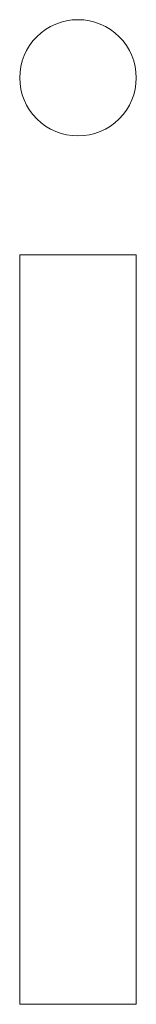
# Model space of a CAD drawing. Units: metres. Extents: x -0.7 to -0.54, y -1 to 0.31.
import ezdxf

# ---------------------------------------------------------------- set-up
doc = ezdxf.new("R2010")
doc.units = ezdxf.units.M
doc.header["$LTSCALE"] = 0.0254
doc.layers.add('Keine', color=7, linetype='Continuous', lineweight=9)

# ---------------------------------------------------------------- blocks, each defined once
blk = doc.blocks.new('Gruppe-1')
at = {"layer": 'Keine', "color": 7, "linetype": 'Continuous', "lineweight": 9}
for p, q in [((-0.659, 0.3044, 0.0031), (-0.6656, 0.3005, 0.0031)), ((-0.6522, 0.3076, 0.0031), (-0.659, 0.3044, 0.0031)), ((-0.645, 0.3102, 0.0031), (-0.6522, 0.3076, 0.0031)), ((-0.6376, 0.312, 0.0031), (-0.645, 0.3102, 0.0031)), ((-0.6301, 0.3132, 0.0031), (-0.6376, 0.312, 0.0031)), ((-0.6225, 0.3135, 0.0031), (-0.6301, 0.3132, 0.0031)), ((-0.6149, 0.3132, 0.0031), (-0.6225, 0.3135, 0.0031)), ((-0.6074, 0.312, 0.0031), (-0.6149, 0.3132, 0.0031)), ((-0.6, 0.3102, 0.0031), (-0.6074, 0.312, 0.0031)), ((-0.5928, 0.3076, 0.0031), (-0.6, 0.3102, 0.0031)), ((-0.586, 0.3044, 0.0031), (-0.5928, 0.3076, 0.0031)), ((-0.5794, 0.3005, 0.0031), (-0.586, 0.3044, 0.0031)), ((-0.6773, 0.2908, 0.0031), (-0.6824, 0.2852, 0.0031)), ((-0.6717, 0.2959, 0.0031), (-0.6773, 0.2908, 0.0031)), ((-0.6656, 0.3005, 0.0031), (-0.6717, 0.2959, 0.0031)), ((-0.5733, 0.2959, 0.0031), (-0.5794, 0.3005, 0.0031)), ((-0.5677, 0.2908, 0.0031), (-0.5733, 0.2959, 0.0031)), ((-0.5626, 0.2852, 0.0031), (-0.5677, 0.2908, 0.0031)), ((-0.6869, 0.2791, 0.0031), (-0.6908, 0.2726, 0.0031)), ((-0.6824, 0.2852, 0.0031), (-0.6869, 0.2791, 0.0031)), ((-0.5581, 0.2791, 0.0031), (-0.5626, 0.2852, 0.0031)), ((-0.5542, 0.2726, 0.0031), (-0.5581, 0.2791, 0.0031)), ((-0.6941, 0.2657, 0.0031), (-0.6967, 0.2585, 0.0031)), ((-0.6908, 0.2726, 0.0031), (-0.6941, 0.2657, 0.0031)), ((-0.5509, 0.2657, 0.0031), (-0.5542, 0.2726, 0.0031)), ((-0.5483, 0.2585, 0.0031), (-0.5509, 0.2657, 0.0031)), ((-0.6985, 0.2512, 0.0031), (-0.6996, 0.2436, 0.0031)), ((-0.6967, 0.2585, 0.0031), (-0.6985, 0.2512, 0.0031)), ((-0.5465, 0.2512, 0.0031), (-0.5483, 0.2585, 0.0031)), ((-0.5454, 0.2436, 0.0031), (-0.5465, 0.2512, 0.0031)), ((-0.6996, 0.2436, 0.0031), (-0.7, 0.236, 0.0031)), ((-0.545, 0.236, 0.0031), (-0.5454, 0.2436, 0.0031)), ((-0.7, 0.236, 0.0031), (-0.6996, 0.2284, 0.0031)), ((-0.6996, 0.2284, 0.0031), (-0.6985, 0.2209, 0.0031)), ((-0.5465, 0.2209, 0.0031), (-0.5454, 0.2284, 0.0031)), ((-0.5454, 0.2284, 0.0031), (-0.545, 0.236, 0.0031)), ((-0.6985, 0.2209, 0.0031), (-0.6967, 0.2135, 0.0031)), ((-0.6967, 0.2135, 0.0031), (-0.6941, 0.2064, 0.0031)), ((-0.5509, 0.2064, 0.0031), (-0.5483, 0.2135, 0.0031)), ((-0.5483, 0.2135, 0.0031), (-0.5465, 0.2209, 0.0031)), ((-0.6941, 0.2064, 0.0031), (-0.6908, 0.1995, 0.0031)), ((-0.6908, 0.1995, 0.0031), (-0.6869, 0.193, 0.0031)), ((-0.5581, 0.193, 0.0031), (-0.5542, 0.1995, 0.0031)), ((-0.5542, 0.1995, 0.0031), (-0.5509, 0.2064, 0.0031)), ((-0.6869, 0.193, 0.0031), (-0.6824, 0.1869, 0.0031)), ((-0.6824, 0.1869, 0.0031), (-0.6773, 0.1812, 0.0031)), ((-0.5677, 0.1812, 0.0031), (-0.5626, 0.1869, 0.0031)), ((-0.5626, 0.1869, 0.0031), (-0.5581, 0.193, 0.0031)), ((-0.6773, 0.1812, 0.0031), (-0.6717, 0.1761, 0.0031)), ((-0.6717, 0.1761, 0.0031), (-0.6656, 0.1716, 0.0031)), ((-0.6656, 0.1716, 0.0031), (-0.659, 0.1677, 0.0031)), ((-0.586, 0.1677, 0.0031), (-0.5794, 0.1716, 0.0031)), ((-0.5794, 0.1716, 0.0031), (-0.5733, 0.1761, 0.0031)), ((-0.5733, 0.1761, 0.0031), (-0.5677, 0.1812, 0.0031)), ((-0.659, 0.1677, 0.0031), (-0.6522, 0.1644, 0.0031)), ((-0.6522, 0.1644, 0.0031), (-0.645, 0.1619, 0.0031)), ((-0.645, 0.1619, 0.0031), (-0.6376, 0.16, 0.0031)), ((-0.6376, 0.16, 0.0031), (-0.6301, 0.1589, 0.0031)), ((-0.6301, 0.1589, 0.0031), (-0.6225, 0.1585, 0.0031)), ((-0.6225, 0.1585, 0.0031), (-0.6149, 0.1589, 0.0031)), ((-0.6149, 0.1589, 0.0031), (-0.6074, 0.16, 0.0031)), ((-0.6074, 0.16, 0.0031), (-0.6, 0.1619, 0.0031)), ((-0.6, 0.1619, 0.0031), (-0.5928, 0.1644, 0.0031)), ((-0.5928, 0.1644, 0.0031), (-0.586, 0.1677, 0.0031))]:
    blk.add_line(p, q, dxfattribs=at)
blk = doc.blocks.new('Gruppe-2-1')
at = {"layer": 'Keine', "color": 7, "linetype": 'Continuous', "lineweight": 9}
for p, q in [((-0.7, 0, 0.0031), (-0.7, -1, 0.0031)), ((-0.545, 0, 0.0031), (-0.7, 0, 0.0031)), ((-0.545, -1, 0.0031), (-0.545, 0, 0.0031)), ((-0.545, -1, 0.0031), (-0.7, -1, 0.0031))]:
    blk.add_line(p, q, dxfattribs=at)

msp = doc.modelspace()

# ---------------------------------------------------------------- block references
at = {"layer": 'Keine', "color": 7}
for name in ['Gruppe-1', 'Gruppe-2-1']:
    msp.add_blockref(name, (0, 0), dxfattribs=at)

doc.saveas('drawing.dxf')
